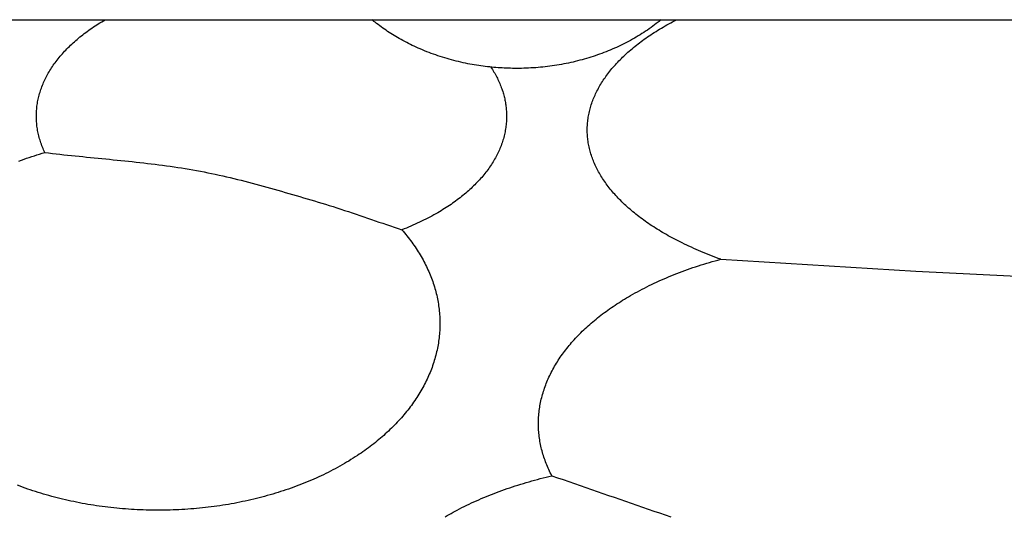
# Model space of a CAD drawing. Units: millimetres. Extents: x -23 to 246, y -38 to 38.
# Drawn here: x 164 to 194, y 23 to 38 of the extents above; entities that cross this region are included whole.
import ezdxf

# ---------------------------------------------------------------- set-up
doc = ezdxf.new("R2010")
doc.units = ezdxf.units.MM
doc.layers.add('Vector Layer 1', color=7, linetype='Continuous', lineweight=30)

msp = doc.modelspace()

# ---------------------------------------------------------------- linework, layer by layer
at = {"layer": 'Vector Layer 1', "color": 18, "lineweight": 30, "true_color": 0x000000, "extrusion": (0, 0, -1)}
for points in [[(-9.746, -38.013), (-9.746, 37.804), (-9.746, 37.804), (-246.37, 37.804), (-246.37, 37.804), (-246.37, -38.013), (-246.37, -38.013), (-9.746, -38.013)], [(-164.904, 33.718), (-164.885, 33.76), (-164.866, 33.801), (-164.848, 33.843), (-164.831, 33.885), (-164.814, 33.928), (-164.798, 33.97), (-164.783, 34.012), (-164.769, 34.055), (-164.756, 34.098), (-164.743, 34.14), (-164.731, 34.183), (-164.72, 34.226), (-164.709, 34.269), (-164.7, 34.312), (-164.691, 34.355), (-164.682, 34.399), (-164.675, 34.442), (-164.668, 34.485), (-164.662, 34.529), (-164.657, 34.573), (-164.653, 34.616), (-164.65, 34.66), (-164.647, 34.704), (-164.645, 34.748), (-164.644, 34.792), (-164.643, 34.835), (-164.643, 34.835), (-164.644, 34.879), (-164.645, 34.923), (-164.647, 34.967), (-164.65, 35.011), (-164.653, 35.055), (-164.657, 35.098), (-164.662, 35.142), (-164.668, 35.185), (-164.675, 35.229), (-164.682, 35.272), (-164.691, 35.315), (-164.699, 35.358), (-164.709, 35.402), (-164.72, 35.445), (-164.731, 35.487), (-164.743, 35.53), (-164.756, 35.573), (-164.769, 35.616), (-164.783, 35.658), (-164.798, 35.701), (-164.814, 35.743), (-164.83, 35.785), (-164.848, 35.827), (-164.866, 35.869), (-164.884, 35.911), (-164.904, 35.953), (-164.924, 35.994), (-164.945, 36.036), (-164.966, 36.077), (-164.989, 36.118), (-165.012, 36.159), (-165.035, 36.2), (-165.06, 36.241), (-165.085, 36.281), (-165.111, 36.322), (-165.138, 36.362), (-165.165, 36.402), (-165.193, 36.442), (-165.222, 36.482), (-165.251, 36.521), (-165.281, 36.561), (-165.312, 36.6), (-165.344, 36.639), (-165.376, 36.678), (-165.409, 36.716), (-165.443, 36.755), (-165.477, 36.793), (-165.512, 36.831), (-165.547, 36.869), (-165.584, 36.907), (-165.621, 36.944), (-165.659, 36.981), (-165.697, 37.019), (-165.736, 37.055), (-165.776, 37.092), (-165.816, 37.128), (-165.857, 37.165), (-165.899, 37.2), (-165.941, 37.236), (-165.984, 37.272), (-166.028, 37.307), (-166.072, 37.342), (-166.117, 37.377), (-166.163, 37.411), (-166.209, 37.445), (-166.256, 37.479), (-166.303, 37.513), (-166.351, 37.546), (-166.4, 37.58), (-166.45, 37.613), (-166.5, 37.645), (-166.55, 37.678), (-166.602, 37.71), (-166.654, 37.741), (-166.706, 37.773), (-166.759, 37.804)], [(-183.877, 37.804), (-183.844, 37.777), (-183.811, 37.751), (-183.777, 37.724), (-183.777, 37.724), (-183.724, 37.683), (-183.671, 37.643), (-183.617, 37.603), (-183.563, 37.563), (-183.508, 37.524), (-183.452, 37.486), (-183.396, 37.449), (-183.34, 37.411), (-183.283, 37.375), (-183.225, 37.339), (-183.167, 37.303), (-183.108, 37.269), (-183.049, 37.234), (-182.99, 37.201), (-182.93, 37.168), (-182.87, 37.135), (-182.809, 37.103), (-182.747, 37.072), (-182.686, 37.041), (-182.623, 37.011), (-182.561, 36.981), (-182.498, 36.952), (-182.434, 36.924), (-182.371, 36.896), (-182.306, 36.869), (-182.242, 36.842), (-182.177, 36.817), (-182.111, 36.791), (-182.046, 36.767), (-181.98, 36.742), (-181.913, 36.719), (-181.846, 36.696), (-181.779, 36.674), (-181.712, 36.652), (-181.644, 36.631), (-181.576, 36.611), (-181.508, 36.591), (-181.439, 36.572), (-181.37, 36.554), (-181.301, 36.536), (-181.231, 36.519), (-181.161, 36.502), (-181.091, 36.486), (-181.021, 36.471), (-180.95, 36.456), (-180.879, 36.443), (-180.808, 36.429), (-180.737, 36.417), (-180.666, 36.405), (-180.594, 36.393), (-180.522, 36.383), (-180.45, 36.373), (-180.377, 36.364), (-180.305, 36.355), (-180.232, 36.347), (-180.159, 36.34), (-180.086, 36.333), (-180.013, 36.327), (-179.94, 36.322), (-179.866, 36.318), (-179.793, 36.314), (-179.719, 36.311), (-179.645, 36.308), (-179.571, 36.306), (-179.497, 36.305), (-179.423, 36.305), (-179.423, 36.305), (-179.359, 36.306), (-179.296, 36.307), (-179.233, 36.308), (-179.169, 36.31), (-179.106, 36.312), (-179.043, 36.315), (-178.979, 36.318), (-178.916, 36.322), (-178.853, 36.326), (-178.79, 36.331), (-178.727, 36.336), (-178.663, 36.342), (-178.663, 36.342), (-178.596, 36.349), (-178.528, 36.357), (-178.46, 36.365), (-178.393, 36.374), (-178.325, 36.383), (-178.258, 36.393), (-178.19, 36.403), (-178.123, 36.414), (-178.056, 36.426), (-177.989, 36.438), (-177.922, 36.451), (-177.922, 36.451), (-177.85, 36.466), (-177.779, 36.481), (-177.707, 36.497), (-177.636, 36.513), (-177.565, 36.531), (-177.494, 36.549), (-177.424, 36.567), (-177.353, 36.587), (-177.283, 36.607), (-177.213, 36.628), (-177.143, 36.649), (-177.073, 36.672), (-177.004, 36.694), (-176.935, 36.718), (-176.866, 36.742), (-176.797, 36.767), (-176.729, 36.793), (-176.661, 36.82), (-176.593, 36.847), (-176.525, 36.875), (-176.458, 36.903), (-176.391, 36.933), (-176.391, 36.933), (-176.332, 36.959), (-176.274, 36.986), (-176.215, 37.014), (-176.157, 37.042), (-176.1, 37.071), (-176.042, 37.101), (-175.985, 37.131), (-175.928, 37.161), (-175.872, 37.192), (-175.815, 37.223), (-175.759, 37.255), (-175.759, 37.255), (-175.707, 37.286), (-175.656, 37.316), (-175.605, 37.348), (-175.555, 37.379), (-175.505, 37.412), (-175.455, 37.445), (-175.406, 37.478), (-175.357, 37.512), (-175.308, 37.547), (-175.26, 37.581), (-175.211, 37.616), (-175.164, 37.652), (-175.116, 37.688), (-175.068, 37.724), (-175.068, 37.724), (-175.035, 37.751), (-175.002, 37.777), (-174.969, 37.804)], [(-185.71, 30.433), (-185.631, 30.461), (-185.553, 30.49), (-185.476, 30.519), (-185.399, 30.549), (-185.322, 30.579), (-185.246, 30.609), (-185.171, 30.64), (-185.096, 30.671), (-185.022, 30.703), (-184.949, 30.735), (-184.876, 30.767), (-184.803, 30.8), (-184.731, 30.833), (-184.66, 30.866), (-184.589, 30.9), (-184.519, 30.934), (-184.519, 30.934), (-184.457, 30.965), (-184.395, 30.997), (-184.333, 31.029), (-184.272, 31.061), (-184.212, 31.093), (-184.152, 31.125), (-184.094, 31.158), (-184.035, 31.191), (-183.978, 31.224), (-183.92, 31.257), (-183.864, 31.291), (-183.808, 31.325), (-183.753, 31.359), (-183.699, 31.393), (-183.645, 31.427), (-183.592, 31.462), (-183.539, 31.497), (-183.487, 31.532), (-183.436, 31.567), (-183.386, 31.603), (-183.336, 31.639), (-183.286, 31.675), (-183.238, 31.711), (-183.19, 31.747), (-183.143, 31.783), (-183.096, 31.82), (-183.05, 31.857), (-183.005, 31.894), (-182.961, 31.931), (-182.917, 31.969), (-182.874, 32.006), (-182.831, 32.044), (-182.789, 32.082), (-182.748, 32.12), (-182.708, 32.159), (-182.668, 32.197), (-182.629, 32.236), (-182.59, 32.274), (-182.553, 32.313), (-182.516, 32.352), (-182.48, 32.392), (-182.444, 32.431), (-182.409, 32.471), (-182.375, 32.51), (-182.341, 32.55), (-182.309, 32.59), (-182.277, 32.63), (-182.245, 32.671), (-182.215, 32.711), (-182.185, 32.752), (-182.156, 32.792), (-182.127, 32.833), (-182.1, 32.874), (-182.073, 32.915), (-182.046, 32.956), (-182.021, 32.998), (-181.996, 33.039), (-181.972, 33.081), (-181.948, 33.122), (-181.926, 33.164), (-181.904, 33.206), (-181.883, 33.248), (-181.862, 33.29), (-181.843, 33.332), (-181.824, 33.375), (-181.806, 33.417), (-181.788, 33.459), (-181.772, 33.502), (-181.756, 33.545), (-181.741, 33.587), (-181.726, 33.63), (-181.713, 33.673), (-181.7, 33.716), (-181.688, 33.759), (-181.676, 33.802), (-181.666, 33.846), (-181.656, 33.889), (-181.647, 33.932), (-181.639, 33.976), (-181.631, 34.019), (-181.625, 34.063), (-181.619, 34.106), (-181.613, 34.15), (-181.609, 34.194), (-181.606, 34.238), (-181.603, 34.281), (-181.601, 34.325), (-181.6, 34.369), (-181.599, 34.413), (-181.599, 34.413), (-181.6, 34.457), (-181.601, 34.5), (-181.603, 34.544), (-181.605, 34.587), (-181.609, 34.631), (-181.613, 34.674), (-181.618, 34.717), (-181.624, 34.76), (-181.631, 34.804), (-181.638, 34.847), (-181.646, 34.89), (-181.655, 34.933), (-181.665, 34.976), (-181.675, 35.019), (-181.686, 35.061), (-181.698, 35.104), (-181.711, 35.147), (-181.724, 35.189), (-181.738, 35.232), (-181.753, 35.274), (-181.769, 35.316), (-181.785, 35.359), (-181.802, 35.401), (-181.82, 35.443), (-181.838, 35.485), (-181.858, 35.527), (-181.878, 35.568), (-181.899, 35.61), (-181.92, 35.651), (-181.942, 35.693), (-181.965, 35.734), (-181.989, 35.775), (-182.013, 35.817), (-182.038, 35.858), (-182.064, 35.898), (-182.091, 35.939), (-182.118, 35.98), (-182.146, 36.02), (-182.175, 36.061), (-182.204, 36.101), (-182.234, 36.141), (-182.265, 36.181), (-182.296, 36.221), (-182.329, 36.26), (-182.361, 36.3), (-182.395, 36.339), (-182.429, 36.379), (-182.464, 36.418), (-182.5, 36.457), (-182.536, 36.496), (-182.573, 36.534), (-182.611, 36.573), (-182.649, 36.611), (-182.688, 36.649), (-182.728, 36.687), (-182.769, 36.725), (-182.81, 36.763), (-182.851, 36.801), (-182.894, 36.838), (-182.937, 36.875), (-182.981, 36.912), (-183.025, 36.949), (-183.07, 36.985), (-183.116, 37.022), (-183.162, 37.058), (-183.209, 37.094), (-183.257, 37.13), (-183.305, 37.166), (-183.355, 37.201), (-183.404, 37.237), (-183.454, 37.272), (-183.505, 37.307), (-183.557, 37.341), (-183.609, 37.376), (-183.662, 37.41), (-183.716, 37.444), (-183.77, 37.478), (-183.825, 37.512), (-183.88, 37.545), (-183.936, 37.578), (-183.993, 37.611), (-184.05, 37.644), (-184.108, 37.677), (-184.167, 37.709), (-184.226, 37.741), (-184.285, 37.773), (-184.346, 37.804)], [(-178.632, 36.346), (-178.657, 36.308), (-178.681, 36.27), (-178.705, 36.232), (-178.728, 36.194), (-178.751, 36.155), (-178.751, 36.155), (-178.773, 36.117), (-178.794, 36.079), (-178.814, 36.041), (-178.833, 36.002), (-178.852, 35.963), (-178.871, 35.923), (-178.888, 35.884), (-178.906, 35.844), (-178.922, 35.804), (-178.938, 35.763), (-178.954, 35.723), (-178.969, 35.682), (-178.983, 35.641), (-178.997, 35.599), (-179.01, 35.558), (-179.01, 35.558), (-179.021, 35.521), (-179.032, 35.484), (-179.042, 35.446), (-179.051, 35.409), (-179.059, 35.371), (-179.067, 35.333), (-179.074, 35.296), (-179.081, 35.258), (-179.087, 35.22), (-179.092, 35.181), (-179.097, 35.143), (-179.101, 35.105), (-179.105, 35.067), (-179.108, 35.028), (-179.111, 34.99), (-179.113, 34.951), (-179.115, 34.913), (-179.116, 34.874), (-179.117, 34.835), (-179.117, 34.835), (-179.117, 34.792), (-179.116, 34.748), (-179.114, 34.704), (-179.111, 34.66), (-179.108, 34.616), (-179.103, 34.573), (-179.098, 34.529), (-179.092, 34.485), (-179.086, 34.442), (-179.078, 34.399), (-179.07, 34.355), (-179.061, 34.312), (-179.051, 34.269), (-179.041, 34.226), (-179.03, 34.183), (-179.018, 34.14), (-179.005, 34.097), (-178.991, 34.055), (-178.977, 34.012), (-178.962, 33.97), (-178.946, 33.927), (-178.93, 33.885), (-178.913, 33.843), (-178.895, 33.801), (-178.876, 33.759), (-178.856, 33.717), (-178.836, 33.676), (-178.815, 33.634), (-178.794, 33.593), (-178.771, 33.552), (-178.748, 33.511), (-178.724, 33.47), (-178.7, 33.429), (-178.675, 33.388), (-178.649, 33.348), (-178.622, 33.308), (-178.595, 33.268), (-178.567, 33.228), (-178.538, 33.188), (-178.508, 33.148), (-178.478, 33.109), (-178.447, 33.07), (-178.416, 33.03), (-178.383, 32.992), (-178.35, 32.953), (-178.317, 32.914), (-178.282, 32.876), (-178.247, 32.838), (-178.212, 32.8), (-178.175, 32.762), (-178.138, 32.725), (-178.1, 32.688), (-178.062, 32.651), (-178.023, 32.614), (-177.983, 32.577), (-177.943, 32.541), (-177.902, 32.504), (-177.86, 32.468), (-177.817, 32.433), (-177.774, 32.397), (-177.731, 32.362), (-177.686, 32.327), (-177.641, 32.292), (-177.596, 32.258), (-177.549, 32.224), (-177.502, 32.19), (-177.455, 32.156), (-177.406, 32.122), (-177.358, 32.089), (-177.308, 32.056), (-177.258, 32.024), (-177.207, 31.991), (-177.156, 31.959), (-177.104, 31.927), (-177.051, 31.896), (-176.998, 31.865), (-176.998, 31.865), (-176.938, 31.83), (-176.877, 31.796), (-176.815, 31.762), (-176.753, 31.729), (-176.691, 31.696), (-176.627, 31.664), (-176.564, 31.632), (-176.499, 31.601), (-176.434, 31.57), (-176.368, 31.539), (-176.302, 31.509), (-176.235, 31.48), (-176.168, 31.451), (-176.1, 31.422), (-176.032, 31.394), (-175.963, 31.366), (-175.893, 31.339)], [(-164.109, 33.454), (-164.187, 33.483), (-164.265, 33.511), (-164.344, 33.539), (-164.423, 33.566), (-164.502, 33.593), (-164.582, 33.619), (-164.662, 33.644), (-164.742, 33.669), (-164.823, 33.694), (-164.904, 33.718)], [(-164.904, 33.718), (-165.021, 33.704), (-165.138, 33.69), (-165.254, 33.677), (-165.371, 33.664), (-165.488, 33.651), (-165.605, 33.638), (-165.722, 33.626), (-165.839, 33.614), (-165.957, 33.602), (-166.074, 33.59), (-166.191, 33.578), (-166.308, 33.567), (-166.425, 33.555), (-166.542, 33.544), (-166.659, 33.532), (-166.777, 33.52), (-166.894, 33.509), (-167.011, 33.497), (-167.128, 33.485), (-167.245, 33.473), (-167.362, 33.461), (-167.479, 33.449), (-167.596, 33.436), (-167.713, 33.423), (-167.83, 33.41), (-167.947, 33.397), (-168.064, 33.383), (-168.181, 33.369), (-168.297, 33.355), (-168.414, 33.34), (-168.531, 33.325), (-168.647, 33.309), (-168.763, 33.293), (-168.88, 33.276), (-168.996, 33.259), (-169.112, 33.241), (-169.228, 33.222), (-169.344, 33.203), (-169.46, 33.183), (-169.576, 33.163), (-169.692, 33.141), (-169.807, 33.119), (-169.807, 33.119), (-169.922, 33.097), (-170.037, 33.074), (-170.151, 33.05), (-170.265, 33.025), (-170.38, 33), (-170.494, 32.974), (-170.608, 32.947), (-170.721, 32.92), (-170.835, 32.892), (-170.949, 32.864), (-171.062, 32.835), (-171.175, 32.806), (-171.289, 32.776), (-171.402, 32.746), (-171.515, 32.715), (-171.628, 32.685), (-171.74, 32.653), (-171.853, 32.622), (-171.966, 32.59), (-172.078, 32.558), (-172.191, 32.525), (-172.303, 32.492), (-172.416, 32.46), (-172.528, 32.426), (-172.641, 32.393), (-172.753, 32.36), (-172.865, 32.326), (-172.977, 32.293), (-173.089, 32.259), (-173.202, 32.226), (-173.314, 32.192), (-173.426, 32.158), (-173.538, 32.125), (-173.538, 32.125), (-173.657, 32.089), (-173.775, 32.052), (-173.894, 32.015), (-174.012, 31.977), (-174.13, 31.938), (-174.248, 31.9), (-174.366, 31.86), (-174.484, 31.821), (-174.601, 31.781), (-174.719, 31.741), (-174.836, 31.701), (-174.954, 31.66), (-175.071, 31.62), (-175.188, 31.579), (-175.306, 31.539), (-175.423, 31.499), (-175.541, 31.458), (-175.658, 31.418), (-175.776, 31.379), (-175.894, 31.339)], [(-175.893, 31.339), (-175.933, 31.293), (-175.973, 31.246), (-176.012, 31.199), (-176.05, 31.152), (-176.088, 31.104), (-176.125, 31.056), (-176.162, 31.008), (-176.197, 30.96), (-176.232, 30.912), (-176.266, 30.863), (-176.3, 30.814), (-176.333, 30.765), (-176.365, 30.716), (-176.397, 30.666), (-176.427, 30.617), (-176.458, 30.567), (-176.487, 30.517), (-176.516, 30.467), (-176.544, 30.416), (-176.571, 30.366), (-176.598, 30.315), (-176.623, 30.264), (-176.649, 30.213), (-176.673, 30.162), (-176.697, 30.111), (-176.72, 30.059), (-176.742, 30.007), (-176.764, 29.956), (-176.784, 29.904), (-176.804, 29.851), (-176.824, 29.799), (-176.842, 29.747), (-176.86, 29.694), (-176.877, 29.642), (-176.894, 29.589), (-176.91, 29.536), (-176.924, 29.483), (-176.939, 29.43), (-176.952, 29.376), (-176.965, 29.323), (-176.977, 29.269), (-176.988, 29.216), (-176.998, 29.162), (-177.008, 29.108), (-177.017, 29.054), (-177.025, 29), (-177.032, 28.946), (-177.039, 28.892), (-177.045, 28.838), (-177.05, 28.784), (-177.054, 28.729), (-177.058, 28.675), (-177.06, 28.62), (-177.062, 28.566), (-177.063, 28.511), (-177.064, 28.456), (-177.064, 28.456), (-177.063, 28.401), (-177.062, 28.346), (-177.06, 28.291), (-177.057, 28.237), (-177.054, 28.182), (-177.05, 28.127), (-177.044, 28.072), (-177.039, 28.018), (-177.032, 27.963), (-177.024, 27.909), (-177.016, 27.855), (-177.007, 27.8), (-176.997, 27.746), (-176.987, 27.692), (-176.976, 27.638), (-176.963, 27.584), (-176.951, 27.531), (-176.937, 27.477), (-176.923, 27.423), (-176.907, 27.37), (-176.892, 27.317), (-176.875, 27.264), (-176.858, 27.211), (-176.84, 27.158), (-176.821, 27.105), (-176.801, 27.052), (-176.781, 27), (-176.76, 26.948), (-176.738, 26.895), (-176.715, 26.843), (-176.692, 26.792), (-176.668, 26.74), (-176.643, 26.688), (-176.618, 26.637), (-176.592, 26.586), (-176.565, 26.535), (-176.537, 26.484), (-176.509, 26.433), (-176.48, 26.383), (-176.45, 26.332), (-176.419, 26.282), (-176.388, 26.232), (-176.356, 26.183), (-176.323, 26.133), (-176.29, 26.084), (-176.256, 26.035), (-176.221, 25.986), (-176.186, 25.937), (-176.15, 25.889), (-176.113, 25.84), (-176.076, 25.792), (-176.037, 25.744), (-175.999, 25.697), (-175.959, 25.649), (-175.919, 25.602), (-175.878, 25.555), (-175.836, 25.509), (-175.794, 25.462), (-175.751, 25.416), (-175.707, 25.37), (-175.663, 25.325), (-175.618, 25.279), (-175.573, 25.234), (-175.526, 25.19), (-175.479, 25.145), (-175.432, 25.101), (-175.383, 25.057), (-175.335, 25.013), (-175.285, 24.969), (-175.235, 24.926), (-175.184, 24.883), (-175.132, 24.841), (-175.08, 24.799), (-175.027, 24.757), (-174.974, 24.715), (-174.92, 24.674), (-174.865, 24.633), (-174.81, 24.592), (-174.754, 24.551), (-174.697, 24.511), (-174.64, 24.471), (-174.582, 24.432), (-174.524, 24.393), (-174.524, 24.393), (-174.458, 24.35), (-174.392, 24.308), (-174.326, 24.266), (-174.259, 24.224), (-174.191, 24.184), (-174.123, 24.143), (-174.054, 24.104), (-173.984, 24.064), (-173.914, 24.026), (-173.844, 23.987), (-173.772, 23.95), (-173.701, 23.912), (-173.628, 23.876), (-173.556, 23.84), (-173.482, 23.804), (-173.409, 23.769), (-173.334, 23.734), (-173.259, 23.7), (-173.184, 23.667), (-173.108, 23.634), (-173.032, 23.602), (-172.955, 23.57), (-172.878, 23.538), (-172.8, 23.508), (-172.722, 23.478), (-172.644, 23.448), (-172.565, 23.419), (-172.485, 23.39), (-172.405, 23.362), (-172.325, 23.335), (-172.244, 23.308), (-172.163, 23.282), (-172.082, 23.256), (-172, 23.231), (-171.918, 23.206), (-171.835, 23.182), (-171.752, 23.159), (-171.669, 23.136), (-171.585, 23.113), (-171.501, 23.092), (-171.416, 23.071), (-171.332, 23.05), (-171.246, 23.03), (-171.161, 23.011), (-171.075, 22.992), (-170.989, 22.974), (-170.903, 22.956), (-170.816, 22.939), (-170.729, 22.922), (-170.642, 22.907), (-170.555, 22.891), (-170.467, 22.877), (-170.379, 22.863), (-170.291, 22.849), (-170.202, 22.836), (-170.114, 22.824), (-170.025, 22.812), (-169.935, 22.801), (-169.846, 22.791), (-169.756, 22.781), (-169.667, 22.772), (-169.577, 22.764), (-169.486, 22.756), (-169.396, 22.748), (-169.305, 22.742), (-169.215, 22.736), (-169.124, 22.73), (-169.033, 22.725), (-168.942, 22.721), (-168.85, 22.718), (-168.759, 22.715), (-168.667, 22.713), (-168.575, 22.711), (-168.484, 22.71), (-168.392, 22.71), (-168.392, 22.71), (-168.3, 22.71), (-168.208, 22.711), (-168.116, 22.713), (-168.024, 22.715), (-167.933, 22.718), (-167.842, 22.721), (-167.75, 22.725), (-167.659, 22.73), (-167.568, 22.736), (-167.478, 22.742), (-167.387, 22.748), (-167.297, 22.756), (-167.207, 22.764), (-167.117, 22.772), (-167.027, 22.781), (-166.937, 22.791), (-166.848, 22.801), (-166.759, 22.812), (-166.67, 22.824), (-166.581, 22.836), (-166.492, 22.849), (-166.404, 22.863), (-166.316, 22.877), (-166.228, 22.891), (-166.141, 22.907), (-166.054, 22.922), (-165.967, 22.939), (-165.88, 22.956), (-165.794, 22.974), (-165.708, 22.992), (-165.622, 23.011), (-165.537, 23.03), (-165.452, 23.05), (-165.367, 23.071), (-165.282, 23.092), (-165.198, 23.113), (-165.115, 23.136), (-165.031, 23.159), (-164.948, 23.182), (-164.866, 23.206), (-164.783, 23.231), (-164.701, 23.256), (-164.62, 23.282), (-164.539, 23.308), (-164.458, 23.335), (-164.378, 23.362), (-164.298, 23.39), (-164.219, 23.419), (-164.14, 23.448), (-164.061, 23.478)], [(-180.509, 23.77), (-180.485, 23.817), (-180.461, 23.864), (-180.438, 23.912), (-180.416, 23.959), (-180.395, 24.006), (-180.374, 24.054), (-180.354, 24.102), (-180.335, 24.15), (-180.317, 24.198), (-180.299, 24.246), (-180.282, 24.294), (-180.266, 24.342), (-180.251, 24.391), (-180.236, 24.439), (-180.222, 24.488), (-180.208, 24.536), (-180.196, 24.585), (-180.184, 24.634), (-180.173, 24.683), (-180.163, 24.732), (-180.153, 24.781), (-180.145, 24.83), (-180.136, 24.88), (-180.129, 24.929), (-180.123, 24.979), (-180.117, 25.028), (-180.112, 25.078), (-180.108, 25.127), (-180.104, 25.177), (-180.102, 25.227), (-180.1, 25.276), (-180.098, 25.326), (-180.098, 25.376), (-180.098, 25.376), (-180.098, 25.427), (-180.1, 25.477), (-180.102, 25.527), (-180.104, 25.577), (-180.108, 25.627), (-180.112, 25.678), (-180.117, 25.728), (-180.123, 25.777), (-180.13, 25.827), (-180.137, 25.877), (-180.145, 25.927), (-180.154, 25.977), (-180.164, 26.026), (-180.174, 26.076), (-180.186, 26.125), (-180.198, 26.174), (-180.21, 26.224), (-180.224, 26.273), (-180.238, 26.322), (-180.253, 26.371), (-180.269, 26.419), (-180.285, 26.468), (-180.303, 26.517), (-180.321, 26.565), (-180.339, 26.614), (-180.359, 26.662), (-180.379, 26.71), (-180.4, 26.758), (-180.422, 26.806), (-180.444, 26.854), (-180.467, 26.902), (-180.491, 26.949), (-180.516, 26.997), (-180.541, 27.044), (-180.567, 27.091), (-180.594, 27.138), (-180.622, 27.185), (-180.65, 27.231), (-180.679, 27.278), (-180.708, 27.324), (-180.739, 27.371), (-180.77, 27.417), (-180.801, 27.463), (-180.834, 27.508), (-180.867, 27.554), (-180.901, 27.599), (-180.936, 27.644), (-180.971, 27.689), (-181.007, 27.734), (-181.043, 27.779), (-181.081, 27.824), (-181.119, 27.868), (-181.157, 27.912), (-181.197, 27.956), (-181.237, 28), (-181.278, 28.043), (-181.319, 28.087), (-181.361, 28.13), (-181.404, 28.173), (-181.447, 28.215), (-181.492, 28.258), (-181.536, 28.3), (-181.582, 28.342), (-181.628, 28.384), (-181.675, 28.426), (-181.722, 28.467), (-181.77, 28.508), (-181.819, 28.549), (-181.869, 28.59), (-181.919, 28.63), (-181.969, 28.671), (-182.021, 28.711), (-182.073, 28.75), (-182.126, 28.79), (-182.179, 28.829), (-182.233, 28.868), (-182.287, 28.907), (-182.343, 28.946), (-182.398, 28.984), (-182.455, 29.022), (-182.512, 29.059), (-182.57, 29.097), (-182.628, 29.134), (-182.687, 29.171), (-182.747, 29.208), (-182.807, 29.244), (-182.868, 29.28), (-182.93, 29.316), (-182.93, 29.316), (-183, 29.356), (-183.07, 29.395), (-183.141, 29.434), (-183.213, 29.473), (-183.286, 29.511), (-183.359, 29.548), (-183.432, 29.585), (-183.506, 29.622), (-183.581, 29.658), (-183.656, 29.694), (-183.732, 29.729), (-183.809, 29.764), (-183.886, 29.799), (-183.964, 29.833), (-184.042, 29.866), (-184.12, 29.899), (-184.2, 29.931), (-184.279, 29.963), (-184.36, 29.995), (-184.44, 30.026), (-184.522, 30.057), (-184.604, 30.087), (-184.686, 30.116), (-184.769, 30.145), (-184.852, 30.174), (-184.936, 30.202), (-185.02, 30.23), (-185.105, 30.257), (-185.19, 30.284), (-185.275, 30.31), (-185.361, 30.335), (-185.448, 30.36), (-185.535, 30.385), (-185.622, 30.409), (-185.71, 30.433)], [(-177.229, 22.509), (-177.288, 22.544), (-177.347, 22.578), (-177.408, 22.612), (-177.469, 22.646), (-177.53, 22.679), (-177.53, 22.679), (-177.6, 22.717), (-177.672, 22.754), (-177.743, 22.79), (-177.816, 22.827), (-177.889, 22.862), (-177.962, 22.898), (-178.036, 22.933), (-178.111, 22.967), (-178.186, 23.001), (-178.262, 23.035), (-178.339, 23.068), (-178.416, 23.101), (-178.494, 23.133), (-178.572, 23.165), (-178.651, 23.196), (-178.73, 23.227), (-178.81, 23.258), (-178.89, 23.288), (-178.971, 23.317), (-179.052, 23.346), (-179.134, 23.375), (-179.217, 23.403), (-179.3, 23.431), (-179.383, 23.458), (-179.467, 23.485), (-179.551, 23.511), (-179.636, 23.537), (-179.721, 23.563), (-179.807, 23.588), (-179.893, 23.612), (-179.98, 23.636), (-180.067, 23.66), (-180.155, 23.683), (-180.242, 23.705), (-180.331, 23.727), (-180.42, 23.749), (-180.509, 23.77)]]:
    msp.add_lwpolyline(points, dxfattribs=at)
at = {"layer": 'Vector Layer 1', "color": 18, "lineweight": 30, "true_color": 0x000000}
for points in [[(185.709, 30.433), (191.712, 30.065), (191.712, 30.065), (195.452, 29.882)], [(180.508, 23.77), (180.683, 23.711), (180.858, 23.652), (181.032, 23.592), (181.206, 23.532), (181.381, 23.471), (181.555, 23.411), (181.729, 23.35), (181.903, 23.29), (182.077, 23.229), (182.251, 23.168), (182.426, 23.107), (182.6, 23.047), (182.774, 22.986), (182.948, 22.926), (183.122, 22.865), (183.297, 22.805), (183.471, 22.745), (183.646, 22.686), (183.82, 22.626), (183.995, 22.567), (184.17, 22.509)]]:
    msp.add_lwpolyline(points, dxfattribs=at)

doc.saveas('drawing.dxf')
